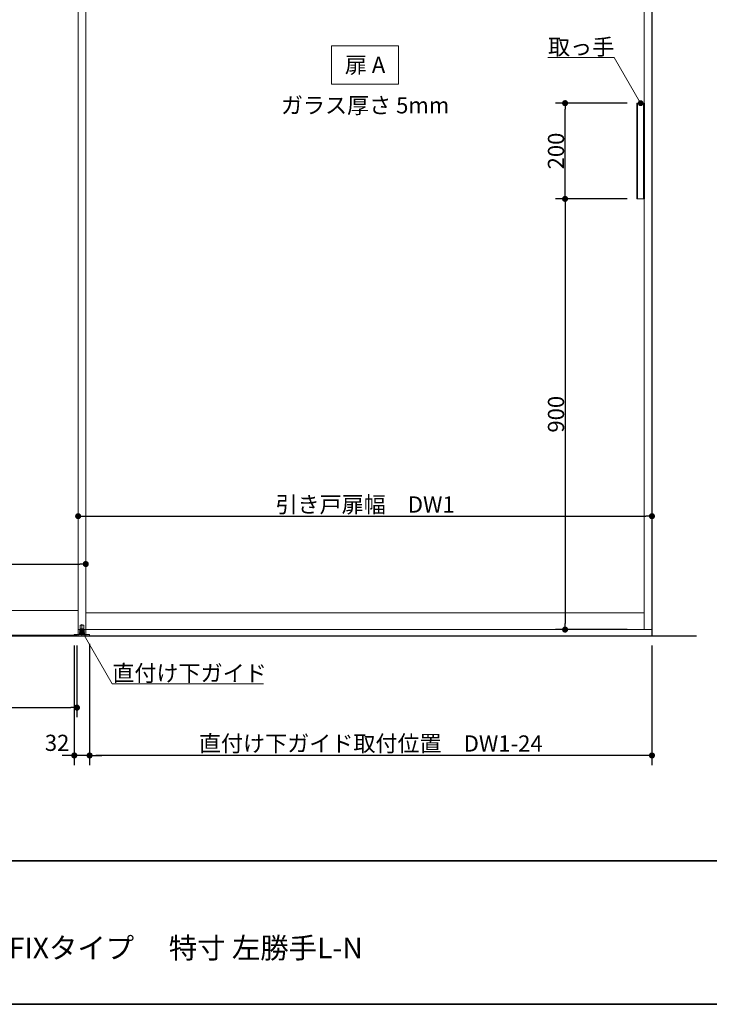
# Model space of a CAD drawing. Units: millimetres. Extents: x -4275 to 7850, y -3045 to 3045.
# Drawn here: x -1638 to -196, y -2770 to -713 of the extents above; entities that cross this region are included whole.
import ezdxf

# ---------------------------------------------------------------- set-up
doc = ezdxf.new("R2010")
doc.units = ezdxf.units.MM
doc.header["$LTSCALE"] = 20
doc.header["$PDMODE"] = 1
doc.header["$PDSIZE"] = -2
for name, color, linetype, lineweight in [('1図面枠', 7, 'Continuous', 15), ('2寸法-1', 7, 'Continuous', 15), ('2寸法-2', 7, 'Continuous', 15), ('2寸法-3', 7, 'Continuous', 15), ('3一般', 7, 'Continuous', 15)]:
    doc.layers.add(name, color=color, linetype=linetype, lineweight=lineweight)
doc.styles.add('MS PGothic', font='txt', dxfattribs={"bigfont": 'MS PGothic'})
doc.styles.get("Standard").update_dxf_attribs({"font": 'txt', "bigfont": 'BIGFONT.SHX'})
doc.dimstyles.new('SANWA-1', dxfattribs={"dimtxt": 43.490885, "dimasz": 12.712402, "dimexe": 20, "dimexo": 20, "dimgap": 2, "dimtad": 1, "dimdec": 8, "dimdsep": 46, "dimtxsty": 'MS PGothic', "dimblk": 'DOT', "dimblk1": 'DOT', "dimblk2": 'DOT', "dimcen": 0, "dimazin": 0, "dimtfac": 0.8, "dimtdec": 8, "dimtix": 1, "dimtmove": 0, "dimatfit": 0, "dimldrblk": 'DOT', "dimfxl": 1, "dimfrac": 2, "dimtolj": 1, "dimarcsym": 0})

# ---------------------------------------------------------------- blocks, each defined once
blk = doc.blocks.new('_Dot')
at = {"color": 0, "linetype": 'ByBlock', "lineweight": -2}
blk.add_line((-0.5, 0), (-1, 0), dxfattribs=at)
at = {"color": 0, "linetype": 'ByBlock', "const_width": 0.5}
blk.add_lwpolyline([(-0.25, 0, 1), (0.25, 0, 1)], format="xyb", close=True, dxfattribs=at)
blk = doc.blocks.new('*D66')
at = {"layer": '2寸法-1', "color": 0, "linetype": 'Continuous', "lineweight": -2}
for p, q in [((-367.9, -1087), (-517.7, -1087)), ((-497.7, -1099.7), (-497.7, -1974.3)), ((-367.7, -1987), (-517.7, -1987))]:
    blk.add_line(p, q, dxfattribs=at)
at = {"layer": 'Defpoints', "color": 0}
for p in [(-347.9, -1087), (-497.7, -1987), (-347.7, -1987)]:
    blk.add_point(p, dxfattribs=at)
at = {"layer": '2寸法-1', "color": 0, "lineweight": -2, "xscale": 12.71240234375, "yscale": 12.71240234375, "zscale": 12.71240234375}
for p, rotation in [((-497.7, -1087), 90), ((-497.7, -1987), 270)]:
    blk.add_blockref('_Dot', p, dxfattribs=dict(at, rotation=rotation))
at = {"layer": '2寸法-1', "color": 0, "lineweight": 15, "insert": (-516.7, -1537), "char_height": 33.83, "attachment_point": 5, "rotation": 90, "style": 'MS PGothic'}
blk.add_mtext('\\A1;900', dxfattribs=at)
blk = doc.blocks.new('*D67')
at = {"layer": '2寸法-1', "color": 0, "linetype": 'Continuous', "lineweight": -2}
for p, q in [((-367.7, -887), (-517.7, -887)), ((-497.7, -1074.3), (-497.7, -899.7)), ((-367.9, -1087), (-517.7, -1087))]:
    blk.add_line(p, q, dxfattribs=at)
at = {"layer": 'Defpoints', "color": 0}
for p in [(-497.7, -887), (-347.7, -887), (-347.9, -1087)]:
    blk.add_point(p, dxfattribs=at)
at = {"layer": '2寸法-1', "color": 0, "lineweight": -2, "xscale": 12.71240234375, "yscale": 12.71240234375, "zscale": 12.71240234375}
for p, rotation in [((-497.7, -887), 90), ((-497.7, -1087), 270)]:
    blk.add_blockref('_Dot', p, dxfattribs=dict(at, rotation=rotation))
at = {"layer": '2寸法-1', "color": 0, "lineweight": 15, "insert": (-516.7, -987), "char_height": 33.83, "attachment_point": 5, "rotation": 90, "style": 'MS PGothic'}
blk.add_mtext('\\A1;200', dxfattribs=at)
blk = doc.blocks.new('グループ-63')
at = {"layer": '3一般', "color": 7, "linetype": 'Continuous', "lineweight": 30}
for p, q in [((-316, 350), (-316, -2000)), ((-2784.8, -2000), (-222.8, -2000))]:
    blk.add_line(p, q, dxfattribs=at)
blk = doc.blocks.new('グループ-64')
at = {"layer": '3一般', "color": 7, "linetype": 'Continuous', "lineweight": 15}
for p, q in [((-1516, 342), (-1516, -2000)), ((-1500, 342), (-1500, -2000)), ((-1516, -1987), (-1516, 305)), ((-1500, -1987), (-1500, 305)), ((-332, 305), (-332, -1987)), ((-316, 305), (-316, -1987)), ((-347.9, -887), (-347.9, -1087)), ((-347.9, -887), (-331.9, -887)), ((-345.9, -1087), (-345.9, -887)), ((-333.9, -1087), (-333.9, -887)), ((-331.9, -1087), (-331.9, -887)), ((-347.9, -1087), (-331.9, -1087)), ((-2684, -1947), (-1516, -1947)), ((-1500, -1952), (-332, -1952)), ((-316, -1987), (-1516, -1987)), ((-1513, -1993.1), (-1510, -1993.1)), ((-1513, -1996.1), (-1513, -1993.1)), ((-1511.8, -1978), (-1511.8, -1990)), ((-1511.8, -1990), (-1504.2, -1990)), ((-1511.7, -1990), (-1511.7, -1993.1)), ((-1504.3, -1990), (-1511.7, -1990)), ((-1504.8, -1977.5), (-1511.2, -1977.5)), ((-1510, -1993.1), (-1506, -1993.1)), ((-1508, -2001.4), (-1508, -1976)), ((-1506, -1993.1), (-1503, -1993.1)), ((-1504.3, -1990), (-1504.3, -1993.1)), ((-1504.2, -1990), (-1504.2, -1978)), ((-1503, -1996.1), (-1503, -1993.1)), ((-2700, -2000), (-1500, -2000)), ((-1518.5, -1998.5), (-2681.5, -1998.5)), ((-2681.5, -2000), (-1518.5, -2000)), ((-1524, -2000), (-1524, -1997.1)), ((-1524, -1997.1), (-1503, -1997.1)), ((-1492, -2000), (-1524, -2000)), ((-1518.5, -2000), (-1518.5, -1998.5)), ((-1503, -1996.1), (-1513, -1996.1)), ((-1513, -1996.1), (-1513, -1997.1)), ((-1503, -1996.1), (-1513, -1996.1)), ((-1503, -1997.1), (-1503, -1996.1)), ((-1503, -1997.1), (-1492, -1997.1)), ((-1492, -1997.1), (-1492, -2000))]:
    blk.add_line(p, q, dxfattribs=at)
for centre, start, end in [((-1511.2, -1978), 90, 180), ((-1504.8, -1978), 0, 90)]:
    blk.add_arc(centre, 0.5, start, end, dxfattribs=at)
blk = doc.blocks.new('グループ-65')
at = {"layer": '3一般', "color": 7}
for name in ['グループ-63', 'グループ-64']:
    blk.add_blockref(name, (0, 0), dxfattribs=at)
blk = doc.blocks.new('*D122')
at = {"layer": '2寸法-1', "color": 0, "linetype": 'Continuous', "lineweight": -2}
for p, q in [((-1492, -2017.1), (-1492, -2270)), ((-316, -2020), (-316, -2270)), ((-328.7, -2250), (-1479.3, -2250))]:
    blk.add_line(p, q, dxfattribs=at)
at = {"layer": 'Defpoints', "color": 0}
for p in [(-1492, -1997.1), (-316, -2000), (-1492, -2250)]:
    blk.add_point(p, dxfattribs=at)
at = {"layer": '2寸法-1', "color": 0, "lineweight": -2, "xscale": 12.71240234375, "yscale": 12.71240234375, "zscale": 12.71240234375, "rotation": 180}
blk.add_blockref('_Dot', (-1492, -2250), dxfattribs=at)
at = {"layer": '2寸法-1', "color": 0, "lineweight": -2, "xscale": 12.71240234375, "yscale": 12.71240234375, "zscale": 12.71240234375}
blk.add_blockref('_Dot', (-316, -2250), dxfattribs=at)
at = {"layer": '2寸法-1', "color": 0, "lineweight": 15, "insert": (-904, -2225), "char_height": 33.826, "attachment_point": 5, "style": 'MS PGothic'}
blk.add_mtext('\\A1;直付け下ガイド取付位置\u3000DW1-24', dxfattribs=at)
blk = doc.blocks.new('*D123')
at = {"layer": '2寸法-1', "color": 0, "linetype": 'Continuous', "lineweight": -2}
for p, q in [((-2681.5, -2020), (-2681.5, -2170)), ((-1518.5, -2020), (-1518.5, -2170)), ((-2668.8, -2150), (-1531.2, -2150))]:
    blk.add_line(p, q, dxfattribs=at)
at = {"layer": 'Defpoints', "color": 0}
for p in [(-2681.5, -2000), (-1518.5, -2000), (-1518.5, -2150)]:
    blk.add_point(p, dxfattribs=at)
at = {"layer": '2寸法-1', "color": 0, "lineweight": -2, "xscale": 12.71240234375, "yscale": 12.71240234375, "zscale": 12.71240234375, "rotation": 180}
blk.add_blockref('_Dot', (-2681.5, -2150), dxfattribs=at)
at = {"layer": '2寸法-1', "color": 0, "lineweight": -2, "xscale": 12.71240234375, "yscale": 12.71240234375, "zscale": 12.71240234375}
blk.add_blockref('_Dot', (-1518.5, -2150), dxfattribs=at)
at = {"layer": '2寸法-1', "color": 0, "lineweight": 15, "insert": (-2100, -2125.8), "char_height": 33.826, "attachment_point": 5, "style": 'MS PGothic'}
blk.add_mtext('\\A1;下固定枠\u3000DW2-37', dxfattribs=at)
blk = doc.blocks.new('*D125')
at = {"layer": '2寸法-2', "color": 0, "linetype": 'Continuous', "lineweight": -2}
for p, q in [((-1524, -2020), (-1524, -2270)), ((-1492, -2017.1), (-1492, -2270)), ((-1536.7, -2250), (-1549.4, -2250)), ((-1492, -2250), (-1524, -2250)), ((-1479.3, -2250), (-1466.6, -2250))]:
    blk.add_line(p, q, dxfattribs=at)
at = {"layer": 'Defpoints', "color": 0}
for p in [(-1524, -2000), (-1492, -1997.1), (-1524, -2250)]:
    blk.add_point(p, dxfattribs=at)
at = {"layer": '2寸法-2', "color": 0, "lineweight": -2, "xscale": 12.71240234375, "yscale": 12.71240234375, "zscale": 12.71240234375}
blk.add_blockref('_Dot', (-1524, -2250), dxfattribs=at)
at = {"layer": '2寸法-2', "color": 0, "lineweight": -2, "xscale": 12.71240234375, "yscale": 12.71240234375, "zscale": 12.71240234375, "rotation": 180}
blk.add_blockref('_Dot', (-1492, -2250), dxfattribs=at)
at = {"layer": '2寸法-2', "color": 0, "lineweight": 15, "insert": (-1560, -2223.6), "char_height": 33.83, "attachment_point": 5, "style": 'MS PGothic'}
blk.add_mtext('\\A1;32', dxfattribs=at)
blk = doc.blocks.new('*D130')
at = {"layer": '2寸法-1', "color": 0, "linetype": 'Continuous', "lineweight": -2}
for p, q in [((-2700, -1830), (-2700, -1830)), ((-1500, -1830), (-1500, -1830)), ((-2687.3, -1850), (-1512.7, -1850))]:
    blk.add_line(p, q, dxfattribs=at)
at = {"layer": 'Defpoints', "color": 0}
for p in [(-2700, -1850), (-1500, -1850), (-1500, -1850)]:
    blk.add_point(p, dxfattribs=at)
at = {"layer": '2寸法-1', "color": 0, "lineweight": -2, "xscale": 12.71240234375, "yscale": 12.71240234375, "zscale": 12.71240234375, "rotation": 180}
blk.add_blockref('_Dot', (-2700, -1850), dxfattribs=at)
at = {"layer": '2寸法-1', "color": 0, "lineweight": -2, "xscale": 12.71240234375, "yscale": 12.71240234375, "zscale": 12.71240234375}
blk.add_blockref('_Dot', (-1500, -1850), dxfattribs=at)
at = {"layer": '2寸法-1', "color": 0, "lineweight": 15, "insert": (-2100, -1825.9), "char_height": 33.826, "attachment_point": 5, "style": 'MS PGothic'}
blk.add_mtext('\\A1;FIX幅\u3000DW2', dxfattribs=at)
blk = doc.blocks.new('*D131')
at = {"layer": '2寸法-1', "color": 0, "linetype": 'Continuous', "lineweight": -2}
for p, q in [((-1516, -1730), (-1516, -1730)), ((-316, -1730), (-316, -1730)), ((-1503.3, -1750), (-328.7, -1750))]:
    blk.add_line(p, q, dxfattribs=at)
at = {"layer": 'Defpoints', "color": 0}
for p in [(-1516, -1750), (-316, -1750), (-316, -1750)]:
    blk.add_point(p, dxfattribs=at)
at = {"layer": '2寸法-1', "color": 0, "lineweight": -2, "xscale": 12.71240234375, "yscale": 12.71240234375, "zscale": 12.71240234375, "rotation": 180}
blk.add_blockref('_Dot', (-1516, -1750), dxfattribs=at)
at = {"layer": '2寸法-1', "color": 0, "lineweight": -2, "xscale": 12.71240234375, "yscale": 12.71240234375, "zscale": 12.71240234375}
blk.add_blockref('_Dot', (-316, -1750), dxfattribs=at)
at = {"layer": '2寸法-1', "color": 0, "lineweight": 15, "insert": (-916, -1725.6), "char_height": 33.826, "attachment_point": 5, "style": 'MS PGothic'}
blk.add_mtext('\\A1;引き戸扉幅\u3000DW1', dxfattribs=at)
blk = doc.blocks.new('グループ-74')
at = {"layer": '1図面枠', "color": 7, "linetype": 'Continuous', "lineweight": 35}
blk.add_line((-4000, -2470), (4000, -2470), dxfattribs=at)
at = {"layer": '1図面枠', "color": 7, "linetype": 'Continuous', "lineweight": 35, "flags": 128}
blk.add_lwpolyline([(-4000, 2770), (4000, 2770), (4000, -2770), (-4000, -2770)], close=True, dxfattribs=at)
blk = doc.blocks.new('図面枠')
at = {"layer": '1図面枠', "color": 7}
blk.add_blockref('グループ-74', (0, 0), dxfattribs=at)

msp = doc.modelspace()

# ---------------------------------------------------------------- hatches: boundary and pattern name
at = {"layer": '2寸法-3', "linetype": 'Continuous', "lineweight": 0}
h = msp.add_hatch(color=7, dxfattribs=at)
edge = h.paths.add_edge_path()
edge.add_arc((-339.7, -887), 5.00686238, 0, 360)
h = msp.add_hatch(color=7, dxfattribs=at)
edge = h.paths.add_edge_path()
edge.add_arc((-1508, -1990), 5.00744331, 0, 360)

# ---------------------------------------------------------------- linework, layer by layer
at = {"layer": '2寸法-3', "color": 7, "linetype": 'Continuous', "lineweight": 15, "flags": 128}
msp.add_lwpolyline([(-846, -847), (-986, -847), (-986, -767), (-846, -767)], close=True, dxfattribs=at)
for points in [[(-339.7, -887), (-394.93502692, -791.33012702), (-533.45542622, -791.33012702)], [(-1508, -1990), (-1444.49147039, -2100), (-1128.47975164, -2100)]]:
    msp.add_lwpolyline(points, dxfattribs=at)
at = {"layer": '2寸法-3', "color": 7, "linetype": 'Continuous', "lineweight": 15}
for centre, radius in [((-339.7, -887), 5.00686238), ((-1508, -1990), 5.00744331)]:
    msp.add_circle(centre, radius, dxfattribs=at)

# ---------------------------------------------------------------- block references
at = {"layer": '1図面枠', "color": 7}
msp.add_blockref('図面枠', (0, 0), dxfattribs=at)
at = {"layer": '3一般', "color": 7}
msp.add_blockref('グループ-65', (0, 0), dxfattribs=at)

# ---------------------------------------------------------------- texts
at = {"layer": '1図面枠', "color": 7, "insert": (-2050, -2630.48411458), "char_height": 43.4908854167, "attachment_point": 1, "line_spacing_factor": 0.870768}
msp.add_mtext('{\\fMS PGothic|b0|i0|c128|p0;1枚引き込み＋FIXタイプ \u3000特寸 左勝手L-N}', dxfattribs=at)
at = {"layer": '2寸法-3', "color": 7, "char_height": 33.826244213}
for s, insert, attachment_point, line_spacing_factor in [('{\\fMS PGothic|b0|i0|c128|p0;取っ手}', (-394.93502692, -786.33012702), 9, 0.641378), ('{\\fMS PGothic|b0|i0|c128|p0;扉 A}', (-916, -807), 5, 2.137928), ('{\\fMS PGothic|b0|i0|c128|p0;ガラス厚さ 5mm}', (-916, -891.4475), 5, 2.137928), ('{\\fMS PGothic|b0|i0|c128|p0;直付け下ガイド}', (-1444.49147039, -2095), 7, 0.641378)]:
    msp.add_mtext(s, dxfattribs=dict(at, insert=insert, attachment_point=attachment_point, line_spacing_factor=line_spacing_factor))

# ---------------------------------------------------------------- dimensions: what is measured, and where the dimension line sits
at = {"layer": '2寸法-1', "color": 7, "linetype": 'Continuous', "lineweight": 15}
for base, p2, picture, middle in [((-497.7, -887), (-347.7, -887), '*D67', (-516.7092193912, -987)), ((-497.7, -1987), (-347.7, -1987), '*D66', (-516.7092193912, -1537))]:
    dim = msp.add_linear_dim(base=base, p1=(-347.9, -1087), p2=p2, angle=270, dimstyle='SANWA-1', override={"dimtxt": 33.826244, "dimgap": 2, "dimpost": '<>', "dimtxsty": 'MS PGothic', "dimtmove": 2}, dxfattribs=at)
    dim.commit()
    dim.dimension.update_dxf_attribs({"geometry": picture, "text_midpoint": middle})
for base, p1, p2, text, picture, middle in [((-316, -1750), (-1516, -1750), (-316, -1750), '引き戸扉幅\u3000DW1', '*D131', (-916, -1725.60933267)), ((-1500, -1850), (-2700, -1850), (-1500, -1850), 'FIX幅\u3000DW2', '*D130', (-2100, -1825.89762452)), ((-1518.5, -2150), (-2681.5, -2000), (-1518.5, -2000), '下固定枠\u3000DW2-37', '*D123', (-2100, -2125.80152724)), ((-1492, -2250), (-316, -2000), (-1492, -1997.1), '直付け下ガイド取付位置\u3000DW1-24', '*D122', (-904, -2225.03274896))]:
    dim = msp.add_linear_dim(base=base, p1=p1, p2=p2, text=text, dimstyle='SANWA-1', override={"dimtxt": 33.826244, "dimgap": 2, "dimpost": '<>', "dimtxsty": 'MS PGothic', "dimtmove": 2}, dxfattribs=at)
    dim.commit()
    dim.dimension.update_dxf_attribs({"geometry": picture, "text_midpoint": middle})
at = {"layer": '2寸法-2', "color": 7, "linetype": 'Continuous', "lineweight": 15}
dim = msp.add_linear_dim(base=(-1524, -2250), p1=(-1492, -1997.1), p2=(-1524, -2000), dimstyle='SANWA-1', override={"dimtxt": 33.826244, "dimgap": 2, "dimpost": '<>', "dimtxsty": 'MS PGothic', "dimtix": 0, "dimtmove": 2}, dxfattribs=at)
dim.commit()
dim.dimension.update_dxf_attribs({"geometry": '*D125', "text_midpoint": (-1560, -2223.5525), "dimtype": 160})

doc.saveas('drawing.dxf')
